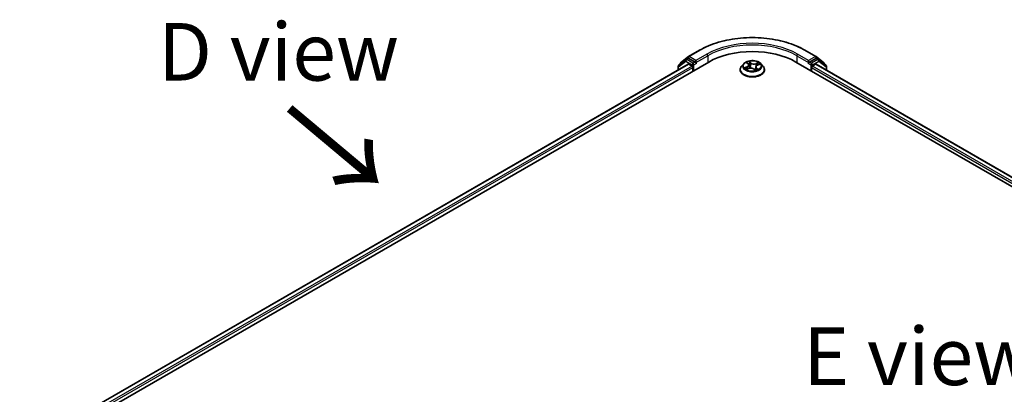
# Model space of a CAD drawing. Units: millimetres. Extents: x 7 to 8073, y 4 to 1690.
# Drawn here: x 20 to 41, y 107 to 115 of the extents above; entities that cross this region are included whole.
import ezdxf

# ---------------------------------------------------------------- set-up
doc = ezdxf.new("R2010")
doc.units = ezdxf.units.MM
doc.header["$LTSCALE"] = 0.5
doc.layers.get('Defpoints').update_dxf_attribs({"lineweight": 25})
for name, color, linetype, lineweight in [('Dimension (ISO)', 7, 'Continuous', 18), ('Symbol (ISO)', 7, 'Continuous', 18), ('Visible (ISO)', 7, 'Continuous', 35), ('Visible Narrow (ISO)', 7, 'Continuous', 25)]:
    doc.layers.add(name, color=color, linetype=linetype, lineweight=lineweight)
doc.styles.add('Note Text (TK)', font='MS PGothic.ttf')
doc.dimstyles.new('Default - Method 1b (TK)', dxfattribs={"dimscale": 0.5, "dimtxt": 2.5, "dimasz": 2.5, "dimexe": 1, "dimexo": 1.5, "dimgap": 1, "dimtad": 1, "dimrnd": 1e-08, "dimdsep": 46, "dimtxsty": 'Note Text (TK)', "dimblk": 'OPEN', "dimcen": 0.09, "dimdle": 5, "dimclrd": 100, "dimclre": 100, "dimclrt": 7, "dimadec": 1, "dimazin": 1, "dimtfac": 1, "dimtmove": 0, "dimatfit": 3, "dimldrblk": 'OPEN', "dimfxl": 1, "dimtolj": 1, "dimlwd": -1, "dimlwe": -1, "dimarcsym": 0})

# ---------------------------------------------------------------- blocks, each defined once
blk = doc.blocks.new('_Open')
at = {"color": 0, "linetype": 'ByBlock', "lineweight": -2}
for p, q in [((-1, 0.167), (0, 0)), ((-1, -0.167), (0, 0)), ((0, 0), (-1, 0))]:
    blk.add_line(p, q, dxfattribs=at)
blk = doc.blocks.new('*D18')
at = {"layer": 'Defpoints', "color": 0}
for p in [(16.808, 107.932), (21.05, 105.482), (20.866, 85.878)]:
    blk.add_point(p, dxfattribs=at)
at = {"layer": 'Dimension (ISO)', "color": 100}
for p, q in [((20.304, 105.913), (16.31, 108.219)), ((16.635, 89.577), (16.796, 106.682)), ((20.12, 86.308), (16.126, 88.614))]:
    blk.add_line(p, q, dxfattribs=at)
at = {"layer": 'Dimension (ISO)', "color": 100, "xscale": 1.25, "yscale": 1.25, "zscale": 1.25}
for p, rotation in [((16.808, 107.932), 89.46127364395159), ((16.623, 88.327), 269.4612736439516)]:
    blk.add_blockref('_Open', p, dxfattribs=dict(at, rotation=rotation))
at = {"layer": 'Dimension (ISO)', "color": 7, "insert": (15.689, 96.359), "char_height": 1.25, "attachment_point": 4, "rotation": 89.4613, "style": 'Note Text (TK)'}
blk.add_mtext('\\A1;{\\Q29.461;\\W0.821;\\H0.816x; \\fＭＳ Ｐゴシック|b0|i0;265.9}', dxfattribs=at)

msp = doc.modelspace()

# ---------------------------------------------------------------- linework, layer by layer
at = {"layer": 'Visible (ISO)'}
for p, q in [((34.12547, 114.30876), (34.2951, 114.44168)), ((34.24293, 114.37929), (34.28793, 114.40527)), ((34.29828, 114.44383), (34.53613, 114.58115)), ((34.43799, 114.32516), (34.30156, 114.40392)), ((36.82114, 114.58115), (37.05899, 114.44383)), ((37.05571, 114.40392), (36.91929, 114.32516)), ((37.06217, 114.44168), (37.23181, 114.30876)), ((37.11434, 114.37929), (37.06935, 114.40527)), ((21.23437, 106.53133), (34.73369, 114.32516)), ((21.47482, 106.87678), (34.29196, 114.27676)), ((34.07002, 114.23087), (34.07002, 114.14862)), ((34.23975, 114.37714), (34.08047, 114.25234)), ((34.11501, 114.27941), (34.11501, 114.28729)), ((34.3056, 114.27541), (34.3737, 114.23609)), ((34.39299, 114.20268), (34.39299, 114.12846)), ((34.45727, 114.31403), (34.45727, 114.35856)), ((34.46207, 114.30203), (34.46292, 114.30154)), ((35.4922, 114.28875), (35.44711, 114.23844)), ((35.5533, 114.16967), (35.60207, 114.18716)), ((35.56151, 114.30883), (35.58958, 114.28274)), ((35.60254, 114.25901), (35.60999, 114.18966)), ((35.75473, 114.21968), (35.74713, 114.1489)), ((35.79187, 114.25789), (35.83939, 114.27629)), ((35.86507, 114.28875), (35.91017, 114.23844)), ((36.62359, 114.32516), (57.19397, 102.44885)), ((36.89435, 114.30154), (36.8952, 114.30203)), ((36.9, 114.35856), (36.9, 114.31403)), ((36.96429, 114.12846), (36.96429, 114.20268)), ((36.98357, 114.23609), (37.05168, 114.27541)), ((37.06531, 114.27676), (56.95352, 102.7943)), ((37.27681, 114.25234), (37.11753, 114.37714)), ((37.24226, 114.28729), (37.24226, 114.27941)), ((37.28726, 114.14862), (37.28726, 114.23087)), ((35.415, 114.15815), (35.415, 114.16117)), ((35.71203, 114.17321), (35.74191, 114.14748)), ((35.94227, 114.15815), (35.94227, 114.16117))]:
    msp.add_line(p, q, dxfattribs=at)
for centre, start, end in [((34.31192, 114.42021), 120, 128.080361), ((37.04535, 114.42021), 51.919639, 60), ((34.09729, 114.23087), 128.080361, 180), ((34.14229, 114.28729), 128.080361, 180), ((34.25657, 114.35567), 120, 128.080361), ((37.10071, 114.35567), 51.919639, 60), ((37.21499, 114.28729), 0, 51.919639), ((37.25998, 114.23087), 0, 51.919639)]:
    msp.add_arc(centre, 0.02727, start, end, dxfattribs=at)
for centre, major_axis, start_param, end_param in [((35.67864, 113.77959), (1.33636, 0), 0.78539816, 2.35619449), ((34.30156, 114.38165), (-0.01364, 0.02362), 5.49778714, 6.28318531), ((37.05571, 114.38165), (0.01364, 0.02362), 0, 0.78539816), ((34.3056, 114.25314), (-0.01364, 0.02362), 5.49778714, 6.28318531), ((34.3737, 114.21382), (-0.01364, 0.02362), 3.92699082, 5.49778714), ((34.47656, 114.32516), (-0.01364, -0.02362), 5.49778714, 7.06858347), ((36.88072, 114.32516), (0.01364, -0.02362), 5.49778714, 7.06858347), ((36.98357, 114.21382), (-0.01364, -0.02362), 3.92699082, 5.49778714), ((37.05168, 114.25314), (0.01364, 0.02362), 0, 0.78539816)]:
    msp.add_ellipse(centre, major_axis=major_axis, ratio=0.57735027, start_param=start_param, end_param=end_param, dxfattribs=at)
for points, knots in [([(34.53613, 114.58115), (34.65649, 114.65064), (34.79537, 114.70884), (35.09695, 114.79756), (35.25962, 114.82806), (35.5932, 114.85856), (35.76407, 114.85856), (36.09765, 114.82806), (36.26032, 114.79756), (36.56191, 114.70884), (36.70079, 114.65064), (36.82114, 114.58115)], [3.14159265, 3.14159265, 3.14159265, 3.14159265, 3.45575192, 3.45575192, 3.76991118, 3.76991118, 4.08407045, 4.08407045, 4.39822972, 4.39822972, 4.71238898, 4.71238898, 4.71238898, 4.71238898]), ([(34.43799, 114.32516), (34.44042, 114.32375), (34.443, 114.32167), (34.44791, 114.31673), (34.45027, 114.31387), (34.45362, 114.30988), (34.45486, 114.30842), (34.45733, 114.30577), (34.45856, 114.30459), (34.46049, 114.30304), (34.46128, 114.30249), (34.46207, 114.30203)], [0.1851472285, 0.1851472285, 0.1851472285, 0.1851472285, 0.1965284229, 0.1965284229, 0.2079096173, 0.2079096173, 0.2138595936, 0.2138595936, 0.2198095698, 0.2198095698, 0.2238749427, 0.2238749427, 0.2238749427, 0.2238749427]), ([(35.44711, 114.23844), (35.44304, 114.23391), (35.43932, 114.22922), (35.43259, 114.21956), (35.4296, 114.21459), (35.42439, 114.20439), (35.42219, 114.19917), (35.41863, 114.18854), (35.41727, 114.18312), (35.41546, 114.1722), (35.415, 114.16669), (35.415, 114.16117)], [3.66163282, 3.66163282, 3.66163282, 3.66163282, 3.757146142, 3.757146142, 3.852659465, 3.852659465, 3.948172787, 3.948172787, 4.04368611, 4.04368611, 4.139199432, 4.139199432, 4.139199432, 4.139199432]), ([(35.86507, 114.28875), (35.85392, 114.30119), (35.83975, 114.31211), (35.80632, 114.33091), (35.78685, 114.33864), (35.74506, 114.34994), (35.72275, 114.35351), (35.67754, 114.35625), (35.65464, 114.35545), (35.61033, 114.34955), (35.58893, 114.34445), (35.5496, 114.33027), (35.53168, 114.32116), (35.50735, 114.30373), (35.49918, 114.29654), (35.4922, 114.28875)], [1.47517339, 1.47517339, 1.47517339, 1.47517339, 1.79618632, 1.79618632, 2.13061492, 2.13061492, 2.46369237, 2.46369237, 2.79500581, 2.79500581, 3.12674172, 3.12674172, 3.46071968, 3.46071968, 3.66163282, 3.66163282, 3.66163282, 3.66163282]), ([(35.54257, 114.18777), (35.54343, 114.18657), (35.54442, 114.18532), (35.54665, 114.18275), (35.5479, 114.18143), (35.55067, 114.17873), (35.55219, 114.17736), (35.55551, 114.1746), (35.55731, 114.17321), (35.55925, 114.17182), (35.55925, 114.17181), (35.55926, 114.17181)], [4.532651919, 4.532651919, 4.532651919, 4.532651919, 4.603730282, 4.603730282, 4.674808644, 4.674808644, 4.745887006, 4.745887006, 4.816965368, 4.816965368, 4.817127703, 4.817127703, 4.817127703, 4.817127703]), ([(35.60254, 114.25901), (35.60236, 114.26074), (35.60202, 114.26246), (35.60107, 114.26585), (35.60045, 114.26752), (35.59895, 114.27079), (35.59806, 114.27239), (35.59605, 114.2755), (35.59491, 114.27702), (35.59241, 114.27995), (35.59105, 114.28137), (35.58958, 114.28274)], [1.059510134, 1.059510134, 1.059510134, 1.059510134, 1.158276714, 1.158276714, 1.257043294, 1.257043294, 1.355809874, 1.355809874, 1.454576454, 1.454576454, 1.553343034, 1.553343034, 1.553343034, 1.553343034]), ([(35.71203, 114.17321), (35.70723, 114.17735), (35.70142, 114.18097), (35.68833, 114.187), (35.68104, 114.1894), (35.66562, 114.19281), (35.65748, 114.19382), (35.64107, 114.19437), (35.63279, 114.19392), (35.61682, 114.19158), (35.60913, 114.18969), (35.60207, 114.18716)], [1.58824962, 1.58824962, 1.58824962, 1.58824962, 1.89542757, 1.89542757, 2.20260552, 2.20260552, 2.50978346, 2.50978346, 2.81696141, 2.81696141, 3.12413936, 3.12413936, 3.12413936, 3.12413936]), ([(35.79187, 114.25789), (35.78773, 114.25629), (35.78383, 114.25446), (35.77662, 114.25039), (35.77331, 114.24815), (35.76739, 114.24329), (35.76479, 114.24068), (35.76038, 114.23512), (35.75859, 114.23218), (35.75594, 114.22607), (35.75508, 114.22289), (35.75473, 114.21968)], [3.159045946, 3.159045946, 3.159045946, 3.159045946, 3.342695972, 3.342695972, 3.526345998, 3.526345998, 3.709996024, 3.709996024, 3.89364605, 3.89364605, 4.077296076, 4.077296076, 4.077296076, 4.077296076]), ([(35.94227, 114.16117), (35.94227, 114.16669), (35.94182, 114.1722), (35.94, 114.18312), (35.93865, 114.18854), (35.93509, 114.19917), (35.93288, 114.20439), (35.92768, 114.21459), (35.92468, 114.21956), (35.91796, 114.22922), (35.91423, 114.23391), (35.91017, 114.23844)], [0.997606778, 0.997606778, 0.997606778, 0.997606778, 1.093120101, 1.093120101, 1.188633423, 1.188633423, 1.284146746, 1.284146746, 1.379660068, 1.379660068, 1.475173391, 1.475173391, 1.475173391, 1.475173391]), ([(36.8952, 114.30203), (36.896, 114.30249), (36.89679, 114.30304), (36.89871, 114.30459), (36.89994, 114.30577), (36.90242, 114.30842), (36.90365, 114.30988), (36.90701, 114.31387), (36.90936, 114.31673), (36.91427, 114.32167), (36.91685, 114.32375), (36.91929, 114.32516)], [0.0229880286, 0.0229880286, 0.0229880286, 0.0229880286, 0.0270534015, 0.0270534015, 0.0330033777, 0.0330033777, 0.038953354, 0.038953354, 0.0503345484, 0.0503345484, 0.0617157428, 0.0617157428, 0.0617157428, 0.0617157428]), ([(35.415, 114.15815), (35.415, 114.14189), (35.41928, 114.12568), (35.43591, 114.09462), (35.44854, 114.07983), (35.48115, 114.05302), (35.5014, 114.0411), (35.54721, 114.02165), (35.57279, 114.01414), (35.62657, 114.00424), (35.65475, 114.00185), (35.71096, 114.00238), (35.73896, 114.00529), (35.79208, 114.01616), (35.81718, 114.02413), (35.862, 114.04444), (35.8817, 114.05679), (35.91348, 114.08483), (35.92562, 114.10052), (35.93917, 114.13044), (35.94227, 114.14429), (35.94227, 114.15815)], [4.13919943, 4.13919943, 4.13919943, 4.13919943, 4.43891001, 4.43891001, 4.75132099, 4.75132099, 5.07581403, 5.07581403, 5.40154197, 5.40154197, 5.72629245, 5.72629245, 6.0506473, 6.0506473, 6.3754814, 6.3754814, 6.70127879, 6.70127879, 7.02519384, 7.02519384, 7.28079209, 7.28079209, 7.28079209, 7.28079209]), ([(35.74187, 114.14752), (35.7449, 114.14827), (35.74787, 114.14908), (35.75396, 114.15087), (35.75707, 114.15186), (35.76309, 114.15395), (35.76602, 114.15504), (35.77167, 114.15732), (35.7744, 114.15851), (35.77964, 114.16095), (35.78215, 114.1622), (35.78455, 114.16349)], [6.117495202, 6.117495202, 6.117495202, 6.117495202, 6.18089285, 6.18089285, 6.250151884, 6.250151884, 6.319410918, 6.319410918, 6.388669953, 6.388669953, 6.457928987, 6.457928987, 6.457928987, 6.457928987]), ([(35.74191, 114.14748), (35.74191, 114.14748), (35.74191, 114.14748), (35.74194, 114.14746), (35.74196, 114.14745), (35.74201, 114.14743), (35.74204, 114.14742), (35.74204, 114.14742), (35.74204, 114.14742), (35.74204, 114.14742)], [0.02141190864, 0.02141190864, 0.02141190864, 0.02141190864, 0.0228390805, 0.0228390805, 0.02514330381, 0.02514330381, 0.02744752711, 0.02744752711, 0.02772066061, 0.02772066061, 0.02772066061, 0.02772066061])]:
    msp.add_open_spline(points, degree=3, knots=knots, dxfattribs=at)
at = {"layer": 'Visible Narrow (ISO)'}
for p, q in [((34.25657, 114.37794), (34.30156, 114.40392)), ((34.28737, 114.40495), (34.29264, 114.40908)), ((34.29264, 114.40908), (34.30156, 114.40392)), ((34.31192, 114.44248), (34.54977, 114.5798)), ((34.45727, 114.35856), (34.31192, 114.44248)), ((34.69512, 114.49588), (34.45727, 114.35856)), ((34.45727, 114.31403), (34.7144, 114.46248)), ((34.7144, 114.46248), (34.7144, 114.31403)), ((36.64287, 114.46248), (36.9, 114.31403)), ((36.64287, 114.46248), (36.64287, 114.31403)), ((36.9, 114.35856), (36.66216, 114.49588)), ((36.80751, 114.5798), (37.04535, 114.44248)), ((37.04535, 114.44248), (36.9, 114.35856)), ((37.05571, 114.40392), (37.06464, 114.40908)), ((37.05571, 114.40392), (37.10071, 114.37794)), ((37.06464, 114.40908), (37.0699, 114.40495)), ((21.48281, 106.87217), (34.3056, 114.27541)), ((34.3737, 114.23609), (21.5252, 106.818)), ((21.5365, 106.77999), (34.39299, 114.20268)), ((34.078, 114.21974), (34.23728, 114.34454)), ((34.078, 114.15323), (34.078, 114.21974)), ((34.23728, 114.34454), (34.3737, 114.26578)), ((34.39299, 114.29918), (34.25657, 114.37794)), ((34.3737, 114.26578), (34.3737, 114.23609)), ((34.43799, 114.32516), (34.39299, 114.29918)), ((34.41227, 114.26578), (34.47656, 114.30289)), ((34.41227, 114.13959), (34.41227, 114.26578)), ((35.56376, 114.22223), (35.50489, 114.19944)), ((35.52927, 114.20234), (35.56628, 114.21667)), ((35.54339, 114.16501), (35.6036, 114.18659)), ((35.54909, 114.31788), (35.58648, 114.28312)), ((35.56628, 114.21667), (35.56864, 114.17518)), ((35.64821, 114.30612), (35.60874, 114.34011)), ((35.61963, 114.32264), (35.64445, 114.30128)), ((35.64445, 114.30128), (35.63896, 114.23752)), ((35.81388, 114.31459), (35.75367, 114.293)), ((35.75606, 114.28739), (35.79391, 114.30097)), ((35.75606, 114.28739), (35.759, 114.23261)), ((35.76694, 114.19171), (35.76363, 114.15418)), ((35.76694, 114.19171), (35.79045, 114.16986)), ((35.80818, 114.16171), (35.77079, 114.19648)), ((35.79351, 114.25737), (35.85238, 114.28016)), ((36.88072, 114.30289), (36.945, 114.26578)), ((36.96429, 114.29918), (36.91929, 114.32516)), ((36.945, 114.26578), (36.945, 114.13959)), ((37.10071, 114.37794), (36.96429, 114.29918)), ((36.96429, 114.20268), (56.89184, 102.69751)), ((36.98357, 114.26578), (37.11999, 114.34454)), ((36.98357, 114.23609), (36.98357, 114.26578)), ((56.90314, 102.73552), (36.98357, 114.23609)), ((37.05168, 114.27541), (56.94553, 102.78969)), ((37.11999, 114.34454), (37.27927, 114.21974)), ((37.27927, 114.21974), (37.27927, 114.15323)), ((35.70907, 114.17348), (35.74854, 114.13949)), ((35.77993, 114.16187), (35.77937, 114.16085))]:
    msp.add_line(p, q, dxfattribs=at)
for centre, major_axis, ratio, start_param, end_param in [((35.67864, 113.92805), (1.59646, 0), 0.57735027, 0.78539816, 2.35619449), ((35.67864, 113.92805), (-1.39091, 0), 0.57735027, 3.92699082, 5.49778714), ((35.67864, 113.90578), (1.36364, 0), 0.57735027, 0.78539816, 2.35619449), ((34.31192, 114.42021), (-0.01682, 0.02147), 0.81376746, 0, 1.45577458), ((34.31192, 114.42021), (-0.01364, -0.02362), 0.57735027, 3.92699082, 5.49778714), ((34.31192, 114.42021), (-0.01364, 0.02362), 0.57735027, 5.49778714, 6.28318531), ((34.54977, 114.55753), (-0.01364, 0.02362), 0.57735027, 5.49778714, 6.28318531), ((34.69512, 114.47361), (-0.01364, 0.02362), 0.57735027, 3.92699082, 5.49778714), ((36.66216, 114.47361), (0.01364, 0.02362), 0.57735027, 0.78539816, 2.35619449), ((36.80751, 114.55753), (0.01364, 0.02362), 0.57735027, 0, 0.78539816), ((37.04535, 114.42021), (0.01364, 0.02362), 0.57735027, 0, 0.78539816), ((37.04535, 114.42021), (-0.01364, 0.02362), 0.57735027, 3.92699082, 5.49778714), ((37.04535, 114.42021), (0.01682, 0.02147), 0.81376746, 4.82741072, 6.28318531), ((34.09729, 114.23087), (-0.02727, 0), 0.57735027, 0, 0.78539816), ((34.09729, 114.23087), (-0.01682, 0.02147), 0.81376746, 0, 1.45577458), ((34.14229, 114.28729), (-0.02727, 0), 0.57735027, 0, 0.40293593), ((34.14229, 114.28729), (-0.01682, 0.02147), 0.81376746, 0, 1.17106738), ((34.25657, 114.35567), (-0.01682, 0.02147), 0.81376746, 0, 1.45577458), ((34.25657, 114.35567), (-0.01364, -0.02362), 0.57735027, 3.92699082, 5.49778714), ((34.25657, 114.35567), (-0.01364, 0.02362), 0.57735027, 5.49778714, 6.28318531), ((34.39299, 114.27691), (-0.01364, -0.02362), 0.57735027, 3.92699082, 5.49778714), ((34.39299, 114.27691), (-0.02727, 0), 0.57735027, 0.78539816, 2.35619449), ((34.39299, 114.27691), (0.01364, -0.02362), 0.57735027, 0.78539816, 2.35619449), ((35.67864, 114.16926), (-0.2607, 0), 0.57735027, 5.8056187, 9.90234457), ((35.67864, 114.23304), (-0.20992, 0), 0.57735027, 5.8056187, 9.90234457), ((35.67864, 114.2398), (-0.18728, 0), 0.57735027, 0.38250503, 0.76387407), ((35.5318, 114.2005), (-0.00123, -0.00438), 0.6637079, 4.46878181, 5.86396397), ((35.54703, 114.1893), (-0.00381, -0.00247), 0.66299522, 4.95936868, 6.18703295), ((35.67864, 114.2398), (-0.18728, 0), 0.57735027, 5.09489401, 5.47626305), ((35.52052, 114.25947), (0.07765, 0), 0.57735027, 5.30303182, 6.83892156), ((35.56376, 114.21852), (0.00164, -0.00424), 0.45470292, 0.95279244, 2.4363223), ((35.52052, 114.25608), (0.08218, 0), 0.57735027, 5.30303182, 6.34508866), ((35.57067, 114.30467), (-0.00395, -0.00225), 0.24166324, 0.82419596, 0.99414856), ((35.58648, 114.27941), (0.00309, 0.00333), 0.69362384, 0, 0.92979904), ((35.67864, 114.21918), (0.14656, 0), 0.57735027, 1.9640857, 2.24677417), ((35.6036, 114.18288), (-0.00153, 0.00428), 0.4307582, 5.58901703, 6.28318531), ((35.64457, 114.14851), (0.07765, 0), 0.57735027, 0.59064284, 2.12653258), ((35.61587, 114.32151), (-0.00408, -0.00201), 0.27125286, 1.19616511, 2.59134728), ((35.62403, 114.29682), (-0.00447, -0.00083), 0.18474461, 3.67922891, 5.03465203), ((35.6352, 114.23639), (-0.00447, -0.00083), 0.18470657, 3.67922457, 5.03027052), ((35.64821, 114.30241), (-0.00297, -0.00344), 0.67816806, 4.04527428, 5.52880415), ((35.7127, 114.3277), (0.08218, 0), 0.57735027, 3.73223549, 5.26812524), ((35.7127, 114.33109), (-0.07765, 0), 0.57735027, 0.59064284, 2.12653258), ((35.83676, 114.22013), (-0.07765, 0), 0.57735027, 5.30303182, 6.83892156), ((35.75367, 114.28929), (0.00153, -0.00428), 0.4307582, 0.96389451, 2.44742437), ((35.83676, 114.21674), (-0.08218, 0), 0.57735027, 6.22128195, 6.83892156), ((35.77079, 114.19277), (-0.00309, -0.00333), 0.69362384, 4.0713917, 5.55492156), ((35.78259, 114.27709), (-0.00427, 0.00156), 0.27429168, 4.04755748, 5.40298061), ((35.67864, 114.21918), (0.14656, 0), 0.57735027, 0.54035472, 0.75308972), ((35.79351, 114.25366), (-0.00164, 0.00424), 0.45470292, 5.57791495, 6.28318531), ((35.7963, 114.29907), (-0.00331, 0.00312), 0.07618839, 0.83823623, 2.2334184), ((35.67864, 114.2398), (0.18728, 0), 0.57735027, 0.38250503, 0.76387407), ((36.96429, 114.27691), (0.01364, 0.02362), 0.57735027, 0.78539816, 2.35619449), ((36.96429, 114.27691), (-0.02727, 0), 0.57735027, 0.78539816, 2.35619449), ((36.96429, 114.27691), (-0.01364, 0.02362), 0.57735027, 3.92699082, 5.49778714), ((37.10071, 114.35567), (0.01364, 0.02362), 0.57735027, 0, 0.78539816), ((37.10071, 114.35567), (-0.01364, 0.02362), 0.57735027, 3.92699082, 5.49778714), ((37.10071, 114.35567), (0.01682, 0.02147), 0.81376746, 4.82741072, 6.28318531), ((37.21499, 114.28729), (0.01682, 0.02147), 0.81376746, 5.11211792, 6.28318531), ((37.21499, 114.28729), (0.02727, 0), 0.57735027, 5.88024938, 6.28318531), ((37.25998, 114.23087), (0.01682, 0.02147), 0.81376746, 4.82741072, 6.28318531), ((37.25998, 114.23087), (0.02727, 0), 0.57735027, 5.49778714, 6.28318531), ((35.67864, 114.16117), (-0.26364, 0), 0.57735027, 0, 3.14159265), ((35.67864, 114.15815), (0.26364, 0), 0.57735027, 3.14159265, 6.28318531), ((35.70907, 114.16976), (0.00297, 0.00344), 0.67816806, 0, 0.90368163), ((35.7353, 114.1604), (-0.004, 0.00216), 0.35659151, 4.16262766, 5.16023849), ((35.7353, 114.1604), (0.00216, -0.004), 0.0383263, 0.91628199, 2.13923367), ((35.7353, 114.1604), (0.00212, 0.00402), 0.55074133, 4.39413335, 5.01561536), ((35.67864, 114.12132), (0.08613, 0), 0.57735027, 0.64650129, 0.83048522), ((35.67864, 114.12294), (-0.08807, 0), 0.57735027, 3.81044175, 3.97207787), ((35.7414, 114.15196), (0.00034, -0.00453), 0.90461379, 0.0556042, 0.1585631), ((35.67864, 114.2398), (0.18728, 0), 0.57735027, 5.09489401, 5.47626305), ((35.77609, 114.16081), (-0.00398, 0.00219), 0.78693974, 3.86812747, 4.0314947), ((35.7866, 114.1688), (0.0005, -0.00452), 0.87502417, 0.31419424, 1.70937641)]:
    msp.add_ellipse(centre, major_axis=major_axis, ratio=ratio, start_param=start_param, end_param=end_param, dxfattribs=at)
msp.add_ellipse((35.67864, 114.2398), major_axis=(0.19468, 0), ratio=0.57735027, dxfattribs=at)
for points, knots in [([(35.52927, 114.20234), (35.52747, 114.20226), (35.52551, 114.20217), (35.52022, 114.2018), (35.51678, 114.20147), (35.51048, 114.20056), (35.50767, 114.20006), (35.50489, 114.19944)], [-0.0320559737, -0.0320559737, -0.0320559737, -0.0320559737, -0.0236501899, -0.0236501899, -0.0102009359, -0.0102009359, 0.0003383294, 0.0003383294, 0.0003383294, 0.0003383294]), ([(35.50489, 114.19944), (35.50778, 114.19968), (35.5107, 114.1997), (35.51719, 114.19933), (35.52071, 114.19883), (35.52594, 114.19776), (35.52783, 114.19729), (35.52949, 114.19683)], [-0.0003383294, -0.0003383294, -0.0003383294, -0.0003383294, 0.0102009359, 0.0102009359, 0.0236501899, 0.0236501899, 0.0320559737, 0.0320559737, 0.0320559737, 0.0320559737]), ([(35.5445, 114.19115), (35.5427, 114.19393), (35.54047, 114.19631), (35.53532, 114.20006), (35.53242, 114.20146), (35.52927, 114.20234)], [0, 0, 0, 0, 0.0145850634, 0.0145850634, 0.0289828459, 0.0289828459, 0.0289828459, 0.0289828459]), ([(35.52949, 114.19683), (35.53233, 114.19606), (35.53495, 114.19481), (35.53928, 114.19166), (35.54107, 114.18985), (35.54257, 114.18777)], [-0.0289828459, -0.0289828459, -0.0289828459, -0.0289828459, -0.0145850634, -0.0145850634, -0.0019910341, -0.0019910341, -0.0019910341, -0.0019910341]), ([(35.56898, 114.30264), (35.5682, 114.30402), (35.56728, 114.30533), (35.56461, 114.30849), (35.56273, 114.3102), (35.55894, 114.31302), (35.55707, 114.31418), (35.55316, 114.31625), (35.55111, 114.31714), (35.54909, 114.31788)], [0, 0, 0, 0, 0.0059340385, 0.0059340385, 0.0154285, 0.0154285, 0.0237449879, 0.0237449879, 0.0323943032, 0.0323943032, 0.0323943032, 0.0323943032]), ([(35.54909, 114.31788), (35.55081, 114.31688), (35.55255, 114.31579), (35.5559, 114.31348), (35.55752, 114.31226), (35.5599, 114.31028), (35.56072, 114.30957), (35.56152, 114.30883)], [-0.0323943032, -0.0323943032, -0.0323943032, -0.0323943032, -0.0237449879, -0.0237449879, -0.0154285, -0.0154285, -0.0109591576, -0.0109591576, -0.0109591576, -0.0109591576]), ([(35.61963, 114.32264), (35.6185, 114.32425), (35.61745, 114.3259), (35.61485, 114.33009), (35.6134, 114.33258), (35.61088, 114.33676), (35.6098, 114.3385), (35.60874, 114.34011)], [-0.0320559737, -0.0320559737, -0.0320559737, -0.0320559737, -0.0236501899, -0.0236501899, -0.0102009359, -0.0102009359, 0.0003383294, 0.0003383294, 0.0003383294, 0.0003383294]), ([(35.60874, 114.34011), (35.60914, 114.33844), (35.60955, 114.33654), (35.61065, 114.33179), (35.61137, 114.32885), (35.61308, 114.32377), (35.61387, 114.32174), (35.61489, 114.31975)], [-0.0003383294, -0.0003383294, -0.0003383294, -0.0003383294, 0.0102009359, 0.0102009359, 0.0236501899, 0.0236501899, 0.0320559737, 0.0320559737, 0.0320559737, 0.0320559737]), ([(35.61489, 114.31975), (35.61662, 114.31633), (35.61815, 114.31269), (35.62072, 114.30513), (35.62175, 114.30122), (35.62247, 114.29734)], [-0.0289828459, -0.0289828459, -0.0289828459, -0.0289828459, -0.0145850634, -0.0145850634, 0, 0, 0, 0]), ([(35.62779, 114.29795), (35.627, 114.30222), (35.62589, 114.30653), (35.62313, 114.31486), (35.62149, 114.31888), (35.61963, 114.32264)], [0, 0, 0, 0, 0.0145850634, 0.0145850634, 0.0289828459, 0.0289828459, 0.0289828459, 0.0289828459]), ([(35.62247, 114.29734), (35.62433, 114.28727), (35.6262, 114.2772), (35.62993, 114.25706), (35.63179, 114.24699), (35.63366, 114.23692)], [-0.0687798542, -0.0687798542, -0.0687798542, -0.0687798542, -0.0343899271, -0.0343899271, 0, 0, 0, 0]), ([(35.63896, 114.23752), (35.6371, 114.24759), (35.63524, 114.25766), (35.63151, 114.27781), (35.62965, 114.28788), (35.62779, 114.29795)], [0, 0, 0, 0, 0.0343899271, 0.0343899271, 0.0687798542, 0.0687798542, 0.0687798542, 0.0687798542]), ([(35.63366, 114.23692), (35.63632, 114.22253), (35.63964, 114.20832), (35.64372, 114.19429), (35.64374, 114.19423), (35.64375, 114.19417)], [-0.0982412545, -0.0982412545, -0.0982412545, -0.0982412545, -0.0491206273, -0.0491206273, -0.048915602, -0.048915602, -0.048915602, -0.048915602]), ([(35.64864, 114.19412), (35.64852, 114.19453), (35.64841, 114.19494), (35.64453, 114.20921), (35.64144, 114.22329), (35.63896, 114.23752)], [0.0476656213, 0.0476656213, 0.0476656213, 0.0476656213, 0.0491206273, 0.0491206273, 0.0982412545, 0.0982412545, 0.0982412545, 0.0982412545]), ([(35.75318, 114.20518), (35.75034, 114.19782), (35.74734, 114.19056), (35.74106, 114.17635), (35.73777, 114.1694), (35.73426, 114.16262)], [0.0214881122, 0.0214881122, 0.0214881122, 0.0214881122, 0.0491206273, 0.0491206273, 0.0764653604, 0.0764653604, 0.0764653604, 0.0764653604]), ([(35.73804, 114.16048), (35.74179, 114.16726), (35.74528, 114.17422), (35.74949, 114.18319), (35.75036, 114.18509), (35.75123, 114.18699)], [-0.0764653604, -0.0764653604, -0.0764653604, -0.0764653604, -0.0491206273, -0.0491206273, -0.0418268685, -0.0418268685, -0.0418268685, -0.0418268685]), ([(35.78021, 114.27899), (35.77676, 114.26958), (35.77332, 114.26017), (35.76889, 114.24806), (35.7679, 114.24536), (35.76691, 114.24266)], [0, 0, 0, 0, 0.0343899271, 0.0343899271, 0.0442553922, 0.0442553922, 0.0442553922, 0.0442553922]), ([(35.79391, 114.30097), (35.79091, 114.29778), (35.7882, 114.29427), (35.78357, 114.28686), (35.78166, 114.28296), (35.78021, 114.27899)], [0, 0, 0, 0, 0.014491423, 0.014491423, 0.0289828459, 0.0289828459, 0.0289828459, 0.0289828459]), ([(35.78557, 114.27705), (35.78689, 114.28065), (35.78864, 114.2842), (35.79289, 114.29091), (35.79539, 114.29408), (35.79815, 114.29695)], [-0.0289828459, -0.0289828459, -0.0289828459, -0.0289828459, -0.014491423, -0.014491423, 0, 0, 0, 0]), ([(35.81388, 114.31459), (35.81215, 114.3136), (35.81039, 114.31252), (35.80694, 114.31026), (35.80524, 114.3091), (35.80159, 114.30652), (35.79964, 114.3051), (35.79641, 114.30275), (35.79516, 114.30185), (35.79391, 114.30097)], [-0.0323943032, -0.0323943032, -0.0323943032, -0.0323943032, -0.0237449879, -0.0237449879, -0.0154285, -0.0154285, -0.0059340385, -0.0059340385, 0, 0, 0, 0]), ([(35.79815, 114.29695), (35.79928, 114.29813), (35.80036, 114.29934), (35.80307, 114.30249), (35.80462, 114.30438), (35.80745, 114.30776), (35.80873, 114.30926), (35.81131, 114.3121), (35.8126, 114.31342), (35.81388, 114.31459)], [0, 0, 0, 0, 0.0059340385, 0.0059340385, 0.0154285, 0.0154285, 0.0237449879, 0.0237449879, 0.0323943032, 0.0323943032, 0.0323943032, 0.0323943032]), ([(35.85238, 114.28016), (35.84949, 114.27992), (35.84657, 114.27947), (35.84008, 114.27783), (35.83657, 114.27651), (35.83246, 114.27411), (35.83159, 114.27355), (35.83076, 114.27295)], [-0.0003383294, -0.0003383294, -0.0003383294, -0.0003383294, 0.0102009359, 0.0102009359, 0.0236501899, 0.0236501899, 0.0273610203, 0.0273610203, 0.0273610203, 0.0273610203]), ([(35.83939, 114.27629), (35.84091, 114.27688), (35.84246, 114.27742), (35.84679, 114.2788), (35.8496, 114.27954), (35.85238, 114.28016)], [-0.0161602535, -0.0161602535, -0.0161602535, -0.0161602535, -0.0102009359, -0.0102009359, 0.0003383294, 0.0003383294, 0.0003383294, 0.0003383294]), ([(35.55634, 114.17076), (35.55618, 114.17077), (35.55603, 114.17078), (35.55421, 114.17082), (35.55265, 114.17054), (35.54983, 114.16955), (35.54854, 114.16889), (35.54596, 114.16721), (35.54467, 114.16617), (35.54339, 114.16501)], [0.0050556347, 0.0050556347, 0.0050556347, 0.0050556347, 0.0059340385, 0.0059340385, 0.0154285, 0.0154285, 0.0237449879, 0.0237449879, 0.0323943032, 0.0323943032, 0.0323943032, 0.0323943032]), ([(35.54339, 114.16501), (35.54513, 114.166), (35.54688, 114.16692), (35.55019, 114.16847), (35.55174, 114.16912), (35.5533, 114.16967)], [-0.0323943032, -0.0323943032, -0.0323943032, -0.0323943032, -0.0237449879, -0.0237449879, -0.0161450757, -0.0161450757, -0.0161450757, -0.0161450757]), ([(35.73426, 114.16262), (35.73287, 114.16184), (35.73147, 114.16109), (35.7294, 114.16004), (35.72874, 114.15972), (35.72807, 114.1594)], [0.07381854879, 0.07381854879, 0.07381854879, 0.07381854879, 0.07927961125, 0.07927961125, 0.08181912514, 0.08181912514, 0.08181912514, 0.08181912514]), ([(35.73227, 114.15578), (35.73227, 114.15578), (35.73228, 114.15579), (35.73378, 114.1565), (35.73527, 114.15725), (35.73674, 114.15803)], [-0.07929094075, -0.07929094075, -0.07929094075, -0.07929094075, -0.07927961125, -0.07927961125, -0.07381854878, -0.07381854878, -0.07381854878, -0.07381854878]), ([(35.74191, 114.14748), (35.74309, 114.14646), (35.7442, 114.14528), (35.7464, 114.1426), (35.74747, 114.14109), (35.74854, 114.13949)], [-0.0205348572, -0.0205348572, -0.0205348572, -0.0205348572, -0.0102009359, -0.0102009359, 0.0003383294, 0.0003383294, 0.0003383294, 0.0003383294]), ([(35.74854, 114.13949), (35.74813, 114.14116), (35.74772, 114.14262), (35.74662, 114.14537), (35.74591, 114.14649), (35.74419, 114.14745), (35.7434, 114.14761), (35.74239, 114.14753)], [-0.0003383294, -0.0003383294, -0.0003383294, -0.0003383294, 0.0102009359, 0.0102009359, 0.0236501899, 0.0236501899, 0.0320559737, 0.0320559737, 0.0320559737, 0.0320559737]), ([(35.79045, 114.16986), (35.78834, 114.16962), (35.78636, 114.16882), (35.78281, 114.16613), (35.78124, 114.16424), (35.77993, 114.16187)], [0, 0, 0, 0, 0.014491423, 0.014491423, 0.0289828459, 0.0289828459, 0.0289828459, 0.0289828459]), ([(35.7883, 114.16464), (35.78907, 114.16472), (35.78999, 114.16477), (35.79266, 114.16481), (35.79455, 114.16472), (35.79833, 114.16428), (35.80021, 114.16396), (35.80412, 114.16305), (35.80616, 114.16245), (35.80818, 114.16171)], [0, 0, 0, 0, 0.0059340385, 0.0059340385, 0.0154285, 0.0154285, 0.0237449879, 0.0237449879, 0.0323943032, 0.0323943032, 0.0323943032, 0.0323943032]), ([(35.80818, 114.16171), (35.80646, 114.16272), (35.80473, 114.16365), (35.80138, 114.16532), (35.79976, 114.16607), (35.79643, 114.16752), (35.79473, 114.16821), (35.7922, 114.16919), (35.79128, 114.16954), (35.79045, 114.16986)], [-0.0323943032, -0.0323943032, -0.0323943032, -0.0323943032, -0.0237449879, -0.0237449879, -0.0154285, -0.0154285, -0.0059340385, -0.0059340385, 0, 0, 0, 0])]:
    msp.add_open_spline(points, degree=3, knots=knots, dxfattribs=at)
for points in [[(35.55489, 114.17513), (35.55143, 114.18047), (35.54796, 114.18581), (35.5445, 114.19115)], [(35.56981, 114.30112), (35.56953, 114.30163), (35.56925, 114.30214), (35.56898, 114.30264)], [(35.77548, 114.24952), (35.77884, 114.25869), (35.7822, 114.26787), (35.78557, 114.27705)], [(35.74239, 114.14753), (35.74223, 114.14752), (35.74207, 114.1475), (35.74191, 114.14748)], [(35.78455, 114.16349), (35.78573, 114.16412), (35.78699, 114.1645), (35.7883, 114.16464)]]:
    msp.add_open_spline(points, degree=3, dxfattribs=at)

# ---------------------------------------------------------------- texts
at = {"layer": 'Symbol (ISO)', "color": 7, "char_height": 1.25, "attachment_point": 5, "line_spacing_factor": 1.5, "style": 'Note Text (TK)'}
for s, insert in [('\\fＭＳ Ｐゴシック|b0|i0;D view', (25.40875, 114.54713)), ('\\fＭＳ Ｐゴシック|b0|i0;E view', (39.3063, 107.94194))]:
    msp.add_mtext(s, dxfattribs=dict(at, insert=insert))
at = {"layer": 'Symbol (ISO)', "color": 7, "insert": (25.54408, 113.35955), "char_height": 2, "attachment_point": 4, "rotation": 320, "line_spacing_factor": 1.5, "style": 'Note Text (TK)'}
msp.add_mtext('\\fMS PGothic|b0|i0;{\\H2.0000;→}', dxfattribs=at)

# ---------------------------------------------------------------- dimensions: what is measured, and where the dimension line sits
at = {"layer": 'Dimension (ISO)', "color": 100}
dim = msp.add_linear_dim(base=(16.80781, 107.93195), p1=(20.86612, 85.8778), p2=(21.05045, 105.48246), angle=269.461274, text='{\\Q29.461;\\W0.821;\\H0.816x; \\fＭＳ Ｐゴシック|b0|i0;265.9}', dimstyle='Default - Method 1b (TK)', override={"dimgap": 1, "dimdec": 2, "dimlfac": 13.399263, "dimtol": 0, "dimlim": 0, "dimtp": 0, "dimtm": 0, "dimtdec": 2, "dimtofl": 0, "dimatfit": 1}, dxfattribs=at)
dim.commit()
dim.dimension.update_dxf_attribs({"geometry": '*D18', "text_midpoint": (16.71564, 98.12962), "dimtype": 160})

doc.saveas('drawing.dxf')
